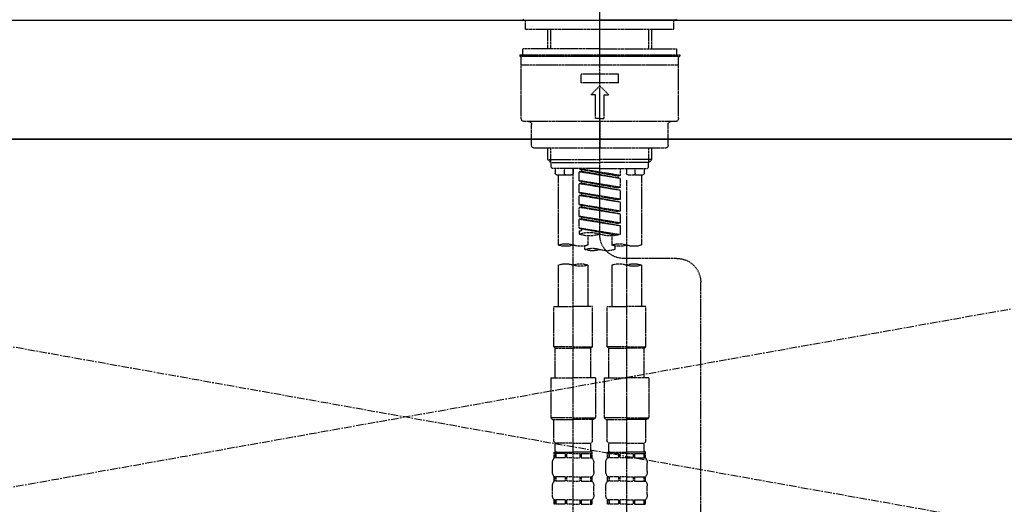
# Model space of a CAD drawing. Units: millimetres. Extents: x -109 to 26472, y -120 to 8847.
# Drawn here: x 1270 to 1601, y 2767 to 2929 of the extents above; entities that cross this region are included whole.
import ezdxf

# ---------------------------------------------------------------- set-up
doc = ezdxf.new("R2010")
doc.units = ezdxf.units.MM
for name, pattern in [('CENTER', [2, 1.25, -0.25, 0.25, -0.25]), ('CENTER2', [1.125, 0.75, -0.125, 0.125, -0.125]), ('DASHED', [0.75, 0.5, -0.25]), ('HIDDEN', [0.375, 0.25, -0.125])]:
    doc.linetypes.add(name, pattern=pattern)
for name, color, linetype in [('120-キャビネット（外）', 7, 'Continuous'), ('123-扉向き', 231, 'CENTER'), ('126-甲板', 2, 'Continuous'), ('150-機器', 8, 'Continuous'), ('161-番号', 110, 'Continuous')]:
    doc.layers.add(name, color=color, linetype=linetype)
doc.styles.add('KH001', font='txt')
doc.dimstyles.new('KH1xx030', dxfattribs={"dimscale": 30, "dimtxt": 2, "dimasz": 0.6, "dimexe": 0.3, "dimexo": 1.2, "dimgap": 0.5, "dimtad": 3, "dimdec": 1, "dimdsep": 46, "dimlunit": 6, "dimtxsty": 'KH001', "dimblk": 'DOT', "dimcen": 1, "dimdle": 1, "dimclrd": 256, "dimclre": 256, "dimclrt": 256, "dimadec": 0, "dimazin": 0, "dimtfac": 1, "dimtdec": 1, "dimtix": 1, "dimtmove": 2, "dimatfit": 3, "dimldrblk": 'CLOSEDBLANK', "dimfxl": 1, "dimtolj": 1, "dimtzin": 0, "dimlwd": -1, "dimlwe": -1, "dimarcsym": 0})

# ---------------------------------------------------------------- blocks, each defined once
blk = doc.blocks.new('KHB800HL-10_S2')
at = {"layer": '150-機器', "color": 161, "linetype": 'HIDDEN', "ltscale": 4}
blk.add_line((401.5, 0), (-401.5, 0), dxfattribs=at)
blk = doc.blocks.new('F402_S')
at = {"layer": '150-機器', "color": 161, "linetype": 'CENTER2'}
blk.add_line((0, -72.08), (0, 259.91), dxfattribs=at)
at = {"layer": '150-機器', "color": 13, "linetype": 'Continuous'}
for p, q in [((-25.63, 0), (-25.93, 0.3)), ((-25.63, 0), (0, 0)), ((25.63, 0), (0, 0)), ((25.93, 0.3), (25.63, 0))]:
    blk.add_line(p, q, dxfattribs=at)
at = {"layer": '150-機器', "color": 13, "linetype": 'DASHED', "ltscale": 0.5}
for p, q in [((-24.93, -2.99), (-24.93, 0)), ((24.93, -2.99), (24.93, 0)), ((0, -2.99), (-24.93, -2.99)), ((-17.45, -9.63), (-17.45, -2.99)), ((-16.44, -9.63), (-16.44, -2.99)), ((24.93, -2.99), (0, -2.99)), ((16.44, -9.63), (16.44, -2.99)), ((17.45, -9.63), (17.45, -2.99)), ((0, -9.63), (-25.93, -9.63)), ((-25.93, -11.63), (-25.93, -9.63)), ((0, -9.63), (25.93, -9.63)), ((25.93, -11.63), (25.93, -9.63)), ((0, -11.63), (-26.93, -11.63)), ((-26.93, -11.63), (-26.93, -12.12)), ((0, -12.12), (-26.93, -12.12)), ((-26.43, -33.07), (-26.43, -12.62)), ((-25.93, -12.12), (25.93, -12.12)), ((26.93, -11.63), (0, -11.63)), ((26.93, -12.12), (0, -12.12)), ((26.43, -33.07), (26.43, -12.62)), ((26.93, -11.63), (26.93, -12.12)), ((-26.43, -15.12), (26.43, -15.12)), ((-6.23, -21.1), (-6.23, -18.11)), ((-6.23, -18.11), (6.23, -18.11)), ((6.23, -21.1), (6.23, -18.11)), ((-6.23, -21.1), (6.23, -21.1)), ((-2.99, -25.09), (0, -22.1)), ((2.99, -25.09), (0, -22.1)), ((-1.5, -25.09), (-2.99, -25.09)), ((-1.5, -33.07), (-1.5, -25.09)), ((1.5, -25.09), (2.99, -25.09)), ((1.5, -33.07), (1.5, -25.09)), ((0, -33.07), (-1.5, -33.07)), ((0, -33.07), (1.5, -33.07)), ((-25.43, -34.07), (25.43, -34.07)), ((-22.94, -42.05), (-22.94, -35.06)), ((0, -34.07), (0, -43.04)), ((22.94, -42.05), (22.94, -35.06)), ((-21.94, -43.04), (21.94, -43.04)), ((-17.45, -46.88), (-17.45, -43.04)), ((-16.44, -47.87), (-16.44, -43.04)), ((16.44, -47.87), (16.44, -43.04)), ((17.45, -46.88), (17.45, -43.04)), ((-17.45, -46.88), (0, -46.88)), ((-16.46, -47.87), (-17.45, -46.88)), ((-16.44, -47.89), (0, -47.89)), ((-16.41, -49.37), (-16.41, -47.87)), ((-15.91, -49.87), (-16.41, -49.37)), ((17.45, -46.88), (0, -46.88)), ((16.44, -47.89), (0, -47.89)), ((15.91, -49.87), (16.41, -49.37)), ((16.41, -49.37), (16.41, -47.87)), ((16.46, -47.87), (17.45, -46.88)), ((0, -49.87), (-15.96, -49.87)), ((-14.96, -49.87), (-14.96, -51.46)), ((-9.47, -51.96), (-14.46, -51.96)), ((-13.96, -51.96), (-13.96, -75.59)), ((-11.92, -51.42), (-11.79, -49.87)), ((-8.98, -49.87), (-8.98, -51.46)), ((-6.98, -52.23), (-6.98, -49.87)), ((-6.98, -52.23), (6.98, -49.98)), ((-6.98, -53.23), (6.13, -50.87)), ((-6.98, -53.23), (6.98, -50.98)), ((-6.98, -52.23), (-6.13, -52.34)), ((6.98, -49.98), (-6.13, -52.34)), ((-6.13, -52.34), (-6.13, -53.08)), ((0, -49.87), (15.91, -49.87)), ((6.13, -50.13), (6.13, -50.87)), ((6.13, -50.87), (6.98, -50.98)), ((6.13, -50.87), (6.98, -50.98)), ((6.13, -50.87), (6.98, -50.98)), ((6.98, -53.97), (6.98, -50.98)), ((6.98, -53.97), (6.98, -50.98)), ((8.98, -49.87), (8.98, -51.46)), ((8.98, -168.36), (8.98, -49.87)), ((14.46, -51.96), (9.47, -51.96)), ((11.92, -51.42), (11.79, -49.87)), ((13.96, -51.96), (13.96, -75.59)), ((14.96, -49.87), (14.96, -51.46)), ((-8.98, -53.83), (-8.98, -168.99)), ((-6.98, -56.22), (-6.98, -53.23)), ((-6.98, -56.22), (6.98, -53.97)), ((-6.98, -57.22), (6.13, -54.86)), ((-6.98, -57.22), (6.98, -54.96)), ((-6.98, -56.22), (-6.13, -56.32)), ((6.98, -53.97), (-6.13, -56.32)), ((6.13, -54.12), (6.13, -54.86)), ((6.13, -54.12), (6.13, -54.86)), ((6.13, -54.86), (6.98, -54.96)), ((6.13, -54.86), (6.98, -54.96)), ((6.98, -57.96), (6.98, -54.96)), ((6.98, -57.96), (6.98, -54.96)), ((-6.98, -60.21), (-6.98, -57.22)), ((-6.98, -60.21), (6.98, -57.96)), ((-6.98, -61.21), (6.13, -58.85)), ((-6.98, -61.21), (6.98, -58.95)), ((6.98, -57.96), (-6.13, -60.31)), ((6.13, -58.09), (6.13, -58.85)), ((6.13, -58.11), (6.13, -58.85)), ((6.13, -58.11), (6.13, -58.85)), ((6.13, -58.85), (6.98, -58.95)), ((6.13, -58.85), (6.98, -58.95)), ((6.13, -58.85), (6.98, -58.95)), ((6.18, -58.09), (6.98, -57.96)), ((6.98, -61.95), (6.98, -58.95)), ((6.98, -61.95), (6.98, -58.95)), ((-6.98, -60.21), (-6.13, -60.31)), ((-6.98, -64.2), (-6.98, -61.21)), ((-6.98, -64.2), (6.98, -61.95)), ((-6.98, -65.2), (6.13, -62.84)), ((6.98, -61.95), (-6.13, -64.3)), ((6.13, -62.1), (6.13, -62.84)), ((6.13, -62.1), (6.13, -62.84)), ((6.13, -62.84), (6.98, -62.94)), ((6.13, -62.84), (6.98, -62.94)), ((-6.98, -65.2), (6.98, -62.94)), ((-6.98, -64.2), (-6.13, -64.3)), ((-6.98, -68.19), (-6.98, -65.2)), ((-6.98, -68.19), (6.98, -65.94)), ((6.98, -65.94), (-6.13, -68.29)), ((6.13, -66.07), (6.13, -66.83)), ((6.13, -66.09), (6.13, -66.83)), ((6.13, -66.09), (6.13, -66.83)), ((6.18, -66.06), (6.98, -65.94)), ((6.98, -65.94), (6.98, -62.94)), ((6.98, -65.94), (6.98, -62.94)), ((-6.98, -69.18), (6.13, -66.83)), ((-6.98, -69.18), (6.98, -66.93)), ((-6.98, -68.19), (-6.13, -68.29)), ((-6.98, -71.92), (-6.98, -69.18)), ((6.13, -66.83), (6.98, -66.93)), ((6.13, -66.83), (6.98, -66.93)), ((6.98, -69.92), (6.98, -66.93)), ((6.98, -69.92), (6.98, -66.93)), ((-6.45, -72.09), (6.98, -69.92)), ((6.98, -69.92), (-5.89, -72.24)), ((-3.99, -72.51), (-3.99, -75.59)), ((3.99, -72.51), (3.99, -75.59)), ((6.13, -70.06), (6.13, -70.82)), ((6.13, -70.08), (6.13, -70.82)), ((6.13, -70.08), (6.13, -70.82)), ((6.13, -70.82), (6.98, -70.92)), ((6.13, -70.82), (6.98, -70.92)), ((6.18, -70.05), (6.98, -69.92)), ((6.98, -70.92), (6.98, -71.92)), ((-4.99, -75.86), (-4.99, -77.09)), ((4.99, -77.09), (4.99, -75.86)), ((-25.94, -80.08), (-7.97, -80.06)), ((-13.96, -82.3), (-13.96, -96.27)), ((-3.99, -82.3), (-3.99, -96.27)), ((3.99, -82.3), (3.99, -96.27)), ((13.96, -82.3), (13.96, -96.27)), ((-33.91, -326.25), (-33.91, -88.06)), ((-15.46, -109.74), (-15.46, -96.27)), ((-15.46, -96.27), (-8.98, -96.27)), ((-2.49, -96.27), (-8.98, -96.27)), ((-2.49, -109.74), (-2.49, -96.27)), ((2.49, -109.74), (2.49, -96.27)), ((2.49, -96.27), (8.98, -96.27)), ((15.46, -96.27), (8.98, -96.27)), ((15.46, -109.74), (15.46, -96.27)), ((-8.98, -109.74), (-15.46, -109.74)), ((-15.46, -109.74), (-14.96, -110.24)), ((-14.96, -110.24), (-8.98, -110.24)), ((-14.96, -120.21), (-14.96, -110.24)), ((-8.98, -109.74), (-2.49, -109.74)), ((-2.99, -110.24), (-8.98, -110.24)), ((-2.49, -109.74), (-2.99, -110.24)), ((-2.99, -120.21), (-2.99, -110.24)), ((8.98, -109.74), (2.49, -109.74)), ((2.49, -109.74), (2.99, -110.24)), ((2.99, -110.24), (8.98, -110.24)), ((2.99, -120.21), (2.99, -110.24)), ((8.98, -109.74), (15.46, -109.74)), ((14.96, -110.24), (8.98, -110.24)), ((15.46, -109.74), (14.96, -110.24)), ((14.96, -120.21), (14.96, -110.24)), ((-16.46, -120.21), (-8.98, -120.21)), ((-16.46, -120.21), (-16.46, -133.67)), ((-1.5, -120.21), (-8.98, -120.21)), ((-1.5, -120.21), (-1.5, -133.67)), ((1.5, -120.21), (8.98, -120.21)), ((1.5, -120.21), (1.5, -133.67)), ((16.46, -120.21), (8.98, -120.21)), ((16.46, -120.21), (16.46, -133.67)), ((-8.98, -133.67), (-16.46, -133.67)), ((-16.46, -133.67), (-15.96, -134.17)), ((-15.96, -134.17), (-8.98, -134.17)), ((-15.46, -141.65), (-15.46, -134.17)), ((-8.98, -133.67), (-1.5, -133.67)), ((-1.99, -134.17), (-8.98, -134.17)), ((-2.49, -141.65), (-2.49, -134.17)), ((-1.5, -133.67), (-1.99, -134.17)), ((8.98, -133.67), (1.5, -133.67)), ((1.5, -133.67), (1.99, -134.17)), ((1.99, -134.17), (8.98, -134.17)), ((2.49, -141.65), (2.49, -134.17)), ((8.98, -133.67), (16.46, -133.67)), ((15.96, -134.17), (8.98, -134.17)), ((15.46, -141.65), (15.46, -134.17)), ((16.46, -133.67), (15.96, -134.17)), ((-15.46, -141.65), (-14.96, -142.15)), ((-14.96, -144.74), (-14.96, -142.15)), ((-8.98, -142.15), (-14.96, -142.15)), ((-8.98, -142.15), (-2.99, -142.15)), ((-2.49, -141.65), (-2.99, -142.15)), ((-2.99, -144.74), (-2.99, -142.15)), ((2.49, -141.65), (2.99, -142.15)), ((2.99, -144.74), (2.99, -142.15)), ((8.98, -142.15), (2.99, -142.15)), ((8.98, -142.15), (14.96, -142.15)), ((15.46, -141.65), (14.96, -142.15)), ((14.96, -144.74), (14.96, -142.15)), ((-15.46, -145.14), (-8.98, -145.14)), ((-15.36, -147.14), (-15.36, -145.14)), ((-15.36, -145.14), (-8.98, -145.14)), ((-14.86, -145.14), (-8.98, -145.14)), ((-14.86, -145.14), (-8.98, -145.14)), ((-2.59, -145.14), (-8.98, -145.14)), ((-2.59, -147.14), (-2.59, -145.14)), ((2.49, -145.14), (8.98, -145.14)), ((2.59, -147.14), (2.59, -145.14)), ((2.59, -145.14), (8.98, -145.14)), ((3.09, -145.14), (8.98, -145.14)), ((3.09, -145.14), (8.98, -145.14)), ((15.36, -145.14), (8.98, -145.14)), ((15.36, -147.14), (15.36, -145.14)), ((-15.96, -151.68), (-15.96, -148.88)), ((-14.96, -145.64), (-15.36, -145.64)), ((-14.96, -147.14), (-15.36, -147.14)), ((-14.96, -145.64), (-14.96, -147.14)), ((-11.65, -145.64), (-14.77, -145.64)), ((-14.77, -145.64), (-14.77, -147.14)), ((-11.65, -147.14), (-14.77, -147.14)), ((-11.65, -145.64), (-11.65, -147.14)), ((-8.98, -145.64), (-11.19, -145.64)), ((-11.19, -145.64), (-11.19, -147.14)), ((-8.98, -147.14), (-11.19, -147.14)), ((-8.98, -145.64), (-6.77, -145.64)), ((-8.98, -147.14), (-6.77, -147.14)), ((-6.77, -145.64), (-6.77, -147.14)), ((-6.3, -145.64), (-3.18, -145.64)), ((-6.3, -145.64), (-6.3, -147.14)), ((-6.3, -147.14), (-3.18, -147.14)), ((-3.18, -145.64), (-3.18, -147.14)), ((-2.99, -145.64), (-2.59, -145.64)), ((-2.99, -145.64), (-2.99, -147.14)), ((-2.99, -147.14), (-2.59, -147.14)), ((-1.99, -151.68), (-1.99, -148.88)), ((1.99, -151.68), (1.99, -148.88)), ((2.99, -145.64), (2.59, -145.64)), ((2.99, -147.14), (2.59, -147.14)), ((2.99, -145.64), (2.99, -147.14)), ((6.3, -145.64), (3.18, -145.64)), ((3.18, -145.64), (3.18, -147.14)), ((6.3, -147.14), (3.18, -147.14)), ((6.3, -145.64), (6.3, -147.14)), ((8.98, -145.64), (6.77, -145.64)), ((6.77, -145.64), (6.77, -147.14)), ((8.98, -147.14), (6.77, -147.14)), ((8.98, -145.64), (11.19, -145.64)), ((8.98, -147.14), (11.19, -147.14)), ((11.19, -145.64), (11.19, -147.14)), ((11.65, -145.64), (14.77, -145.64)), ((11.65, -145.64), (11.65, -147.14)), ((11.65, -147.14), (14.77, -147.14)), ((14.77, -145.64), (14.77, -147.14)), ((14.96, -145.64), (15.36, -145.64)), ((14.96, -145.64), (14.96, -147.14)), ((14.96, -147.14), (15.36, -147.14)), ((15.96, -151.68), (15.96, -148.88)), ((-15.36, -154.92), (-15.36, -153.42)), ((-14.96, -153.42), (-15.36, -153.42)), ((-14.96, -154.92), (-15.36, -154.92)), ((-14.96, -153.42), (-14.96, -154.92)), ((-14.77, -153.42), (-14.77, -154.92)), ((-11.65, -153.42), (-14.77, -153.42)), ((-11.65, -154.92), (-14.77, -154.92)), ((-11.65, -153.42), (-11.65, -154.92)), ((-11.19, -153.42), (-11.19, -154.92)), ((-8.98, -153.42), (-11.19, -153.42)), ((-8.98, -154.92), (-11.19, -154.92)), ((-8.98, -153.42), (-6.77, -153.42)), ((-8.98, -154.92), (-6.77, -154.92)), ((-6.77, -153.42), (-6.77, -154.92)), ((-6.3, -153.42), (-6.3, -154.92)), ((-6.3, -153.42), (-3.18, -153.42)), ((-6.3, -154.92), (-3.18, -154.92)), ((-3.18, -153.42), (-3.18, -154.92)), ((-2.99, -153.42), (-2.99, -154.92)), ((-2.99, -153.42), (-2.59, -153.42)), ((-2.99, -154.92), (-2.59, -154.92)), ((-2.59, -154.92), (-2.59, -153.42)), ((2.59, -154.92), (2.59, -153.42)), ((2.99, -153.42), (2.59, -153.42)), ((2.99, -154.92), (2.59, -154.92)), ((2.99, -153.42), (2.99, -154.92)), ((3.18, -153.42), (3.18, -154.92)), ((6.3, -153.42), (3.18, -153.42)), ((6.3, -154.92), (3.18, -154.92)), ((6.3, -153.42), (6.3, -154.92)), ((6.77, -153.42), (6.77, -154.92)), ((8.98, -153.42), (6.77, -153.42)), ((8.98, -154.92), (6.77, -154.92)), ((8.98, -153.42), (11.19, -153.42)), ((8.98, -154.92), (11.19, -154.92)), ((11.19, -153.42), (11.19, -154.92)), ((11.65, -153.42), (11.65, -154.92)), ((11.65, -153.42), (14.77, -153.42)), ((11.65, -154.92), (14.77, -154.92)), ((14.77, -153.42), (14.77, -154.92)), ((14.96, -153.42), (14.96, -154.92)), ((14.96, -153.42), (15.36, -153.42)), ((14.96, -154.92), (15.36, -154.92)), ((15.36, -154.92), (15.36, -153.42)), ((-15.96, -159.46), (-15.96, -156.66)), ((-1.99, -159.46), (-1.99, -156.66)), ((1.99, -159.46), (1.99, -156.66)), ((15.96, -159.46), (15.96, -156.66)), ((-15.36, -162.7), (-15.36, -161.2)), ((-14.96, -161.2), (-15.36, -161.2)), ((-14.96, -161.2), (-14.96, -162.7)), ((-14.77, -161.2), (-14.77, -162.7)), ((-11.65, -161.2), (-14.77, -161.2)), ((-11.65, -161.2), (-11.65, -162.7)), ((-11.19, -161.2), (-11.19, -162.7)), ((-8.98, -161.2), (-11.19, -161.2)), ((-8.98, -161.2), (-6.77, -161.2)), ((-6.77, -161.2), (-6.77, -162.7)), ((-6.3, -161.2), (-6.3, -162.7)), ((-6.3, -161.2), (-3.18, -161.2)), ((-3.18, -161.2), (-3.18, -162.7)), ((-2.99, -161.2), (-2.99, -162.7)), ((-2.99, -161.2), (-2.59, -161.2)), ((-2.59, -162.7), (-2.59, -161.2)), ((2.59, -162.7), (2.59, -161.2)), ((2.99, -161.2), (2.59, -161.2)), ((2.99, -161.2), (2.99, -162.7)), ((3.18, -161.2), (3.18, -162.7)), ((6.3, -161.2), (3.18, -161.2)), ((6.3, -161.2), (6.3, -162.7)), ((6.77, -161.2), (6.77, -162.7)), ((8.98, -161.2), (6.77, -161.2)), ((8.98, -161.2), (11.19, -161.2)), ((11.19, -161.2), (11.19, -162.7)), ((11.65, -161.2), (11.65, -162.7)), ((11.65, -161.2), (14.77, -161.2)), ((14.77, -161.2), (14.77, -162.7)), ((14.96, -161.2), (14.96, -162.7)), ((14.96, -161.2), (15.36, -161.2)), ((15.36, -162.7), (15.36, -161.2)), ((-14.96, -162.7), (-15.36, -162.7)), ((-11.65, -162.7), (-14.77, -162.7)), ((-8.98, -162.7), (-11.19, -162.7)), ((-8.98, -162.7), (-6.77, -162.7)), ((-6.3, -162.7), (-3.18, -162.7)), ((-2.99, -162.7), (-2.59, -162.7)), ((2.99, -162.7), (2.59, -162.7)), ((6.3, -162.7), (3.18, -162.7)), ((8.98, -162.7), (6.77, -162.7)), ((8.98, -162.7), (11.19, -162.7)), ((11.65, -162.7), (14.77, -162.7)), ((14.96, -162.7), (15.36, -162.7))]:
    blk.add_line(p, q, dxfattribs=at)
for centre, radius, start, end in [((-25.93, -12.62), 0.499, 90, 180), ((25.93, -12.62), 0.499, 0, 90), ((-25.43, -33.07), 0.997, 180, 270), ((25.43, -33.07), 0.997, 270, 0), ((-23.94, -35.06), 0.997, 0, 90), ((23.94, -35.06), 0.997, 90, 180), ((-21.94, -42.05), 0.997, 180, 270), ((21.94, -42.05), 0.997, 270, 0), ((-14.46, -51.46), 0.499, 180, 270), ((-11.42, -51.46), 0.499, 175.0337, 270), ((-9.47, -51.46), 0.499, 270, 0), ((9.47, -51.46), 0.499, 180, 270), ((11.42, -51.46), 0.499, 270, 4.9663), ((14.46, -51.46), 0.499, 270, 0), ((-7.98, -72.08), 7.98, 270.0651, 0), ((-3.49, -62.05), 10.47, 250.5288, 289.4712), ((3.49, -81.79), 10.47, 70.5288, 109.4712), ((3.49, -62.05), 10.47, 250.5288, 289.4712), ((-11.47, -68.53), 7.48, 250.5288, 289.4712), ((-6.48, -82.64), 7.48, 70.5288, 109.4712), ((-6.48, -68.53), 7.48, 250.5288, 289.4712), ((6.48, -68.53), 7.48, 250.5288, 289.4712), ((11.47, -82.64), 7.48, 70.5288, 109.4712), ((11.47, -68.53), 7.48, 250.5288, 289.4712), ((-2.49, -70.03), 7.48, 250.5288, 289.4712), ((2.49, -84.14), 7.48, 70.5288, 109.4712), ((2.49, -70.03), 7.48, 250.5288, 289.4712), ((-25.93, -88.06), 7.98, 90.0651, 180), ((-11.47, -89.35), 7.48, 70.5288, 109.4712), ((-11.47, -75.25), 7.48, 250.5288, 289.4712), ((-6.48, -89.35), 7.48, 70.5288, 109.4712), ((6.48, -89.35), 7.48, 70.5288, 109.4712), ((6.48, -75.25), 7.48, 250.5288, 289.4712), ((11.47, -89.35), 7.48, 70.5288, 109.4712), ((-14.56, -144.74), 0.399, 180, 270), ((-3.39, -144.74), 0.399, 270, 0), ((3.39, -144.74), 0.399, 180, 270), ((14.56, -144.74), 0.399, 270, 0), ((-13.11, -148.88), 2.84, 142.1507, 180), ((-4.84, -148.88), 2.84, 0, 37.8493), ((4.84, -148.88), 2.84, 142.1507, 180), ((13.11, -148.88), 2.84, 0, 37.8493), ((-13.11, -151.68), 2.84, 180, 217.8493), ((-4.84, -151.68), 2.84, 322.1507, 0), ((4.84, -151.68), 2.84, 180, 217.8493), ((13.11, -151.68), 2.84, 322.1507, 0), ((-13.11, -156.66), 2.84, 142.1507, 180), ((-4.84, -156.66), 2.84, 0, 37.8493), ((4.84, -156.66), 2.84, 142.1507, 180), ((13.11, -156.66), 2.84, 0, 37.8493), ((-13.11, -159.46), 2.84, 180, 217.8493), ((-4.84, -159.46), 2.84, 322.1507, 0), ((4.84, -159.46), 2.84, 180, 217.8493), ((13.11, -159.46), 2.84, 322.1507, 0)]:
    blk.add_arc(centre, radius, start, end, dxfattribs=at)
blk = doc.blocks.new('_Dot')
at = {"color": 0, "linetype": 'ByBlock', "lineweight": -2}
blk.add_line((-0.5, 0), (-1, 0), dxfattribs=at)
at = {"color": 0, "linetype": 'ByBlock', "const_width": 0.5}
blk.add_lwpolyline([(-0.25, 0, 1), (0.25, 0, 1)], format="xyb", close=True, dxfattribs=at)

msp = doc.modelspace()

# ---------------------------------------------------------------- linework, layer by layer
at = {"layer": '120-キャビネット（外）', "color": 6}
msp.add_lwpolyline([(875.11, 2889.21), (1925.11, 2889.21), (1925.11, 2169.21), (875.11, 2169.21)], close=True, dxfattribs=at)
at = {"layer": '123-扉向き', "ltscale": 2}
for p, q in [((875.11, 2889.5), (1925.11, 2702.21)), ((1925.11, 2889.5), (875.11, 2702.21))]:
    msp.add_line(p, q, dxfattribs=at)
at = {"layer": '126-甲板'}
msp.add_lwpolyline([(853.11, 2929.21), (2697.11, 2929.21), (2697.11, 2889.21), (853.11, 2889.21)], close=True, dxfattribs=at)

# ---------------------------------------------------------------- block references
at = {"layer": '150-機器', "xscale": -1}
for name in ['F402_S', 'KHB800HL-10_S2']:
    msp.add_blockref(name, (1465.11, 2929.21), dxfattribs=at)

# ---------------------------------------------------------------- leaders
at = {"layer": '161-番号'}
msp.add_leader([(1877.88, 2626.6), (1530.54, 3222.36)], dimstyle='KH1xx030', override={"dimasz": 2, "dimgap": 0.5, "dimtad": 1}, dxfattribs=at)

doc.saveas('drawing.dxf')
